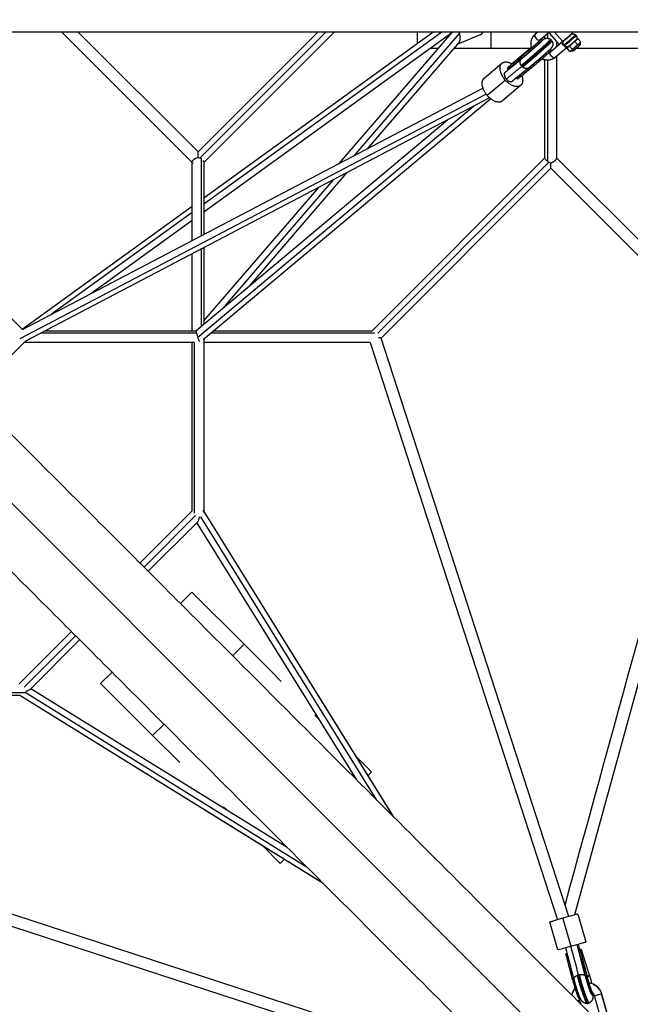
# Model space of a CAD drawing. Units: millimetres. Extents: x 758425 to 774716, y 5469 to 16319.
# Drawn here: x 767631 to 768577, y 8666 to 10189 of the extents above; entities that cross this region are included whole.
import ezdxf

# ---------------------------------------------------------------- set-up
doc = ezdxf.new("R2010")
doc.units = ezdxf.units.MM
doc.layers.add('DEFAULT', color=7, linetype='Continuous')
doc.layers.add('QITELE', color=7, linetype='Continuous')
doc.dimstyles.new('Qitele Minor', dxfattribs={"dimscale": 85, "dimtxt": 2.5, "dimasz": 2, "dimexe": 1.5, "dimexo": 0, "dimgap": 2, "dimtad": 1, "dimdec": 0, "dimrnd": 10, "dimzin": 1, "dimtxsty": 'Standard', "dimblk": 'OBLIQUE', "dimcen": 2, "dimdle": 1, "dimclrd": 256, "dimclre": 256, "dimclrt": 256, "dimadec": 0, "dimazin": 0, "dimtfac": 1, "dimtdec": 0, "dimtmove": 0, "dimatfit": 3, "dimldrblk": 'OBLIQUE', "dimfxl": 0, "dimlwd": 40, "dimlwe": 30, "dimarcsym": 0})

# ---------------------------------------------------------------- blocks, each defined once
blk = doc.blocks.new('_Oblique')
at = {"color": 0, "linetype": 'ByBlock', "lineweight": -2}
blk.add_line((-0.5, -0.5), (0.5, 0.5), dxfattribs=at)
blk = doc.blocks.new('*D14')
at = {"layer": 'Defpoints', "color": 0, "transparency": 16777216}
for p in [(769477.9, 14782), (764151.9, 10170), (769477.9, 10170)]:
    blk.add_point(p, dxfattribs=at)
at = {"layer": 'QITELE', "color": 0, "lineweight": 30, "transparency": 16777216}
for p, q in [((764151.9, 14357), (764151.9, 14909.5)), ((769477.9, 14357), (769477.9, 14909.5))]:
    blk.add_line(p, q, dxfattribs=at)
at = {"layer": 'QITELE', "lineweight": 40, "transparency": 16777216}
blk.add_line((763981.9, 14782), (769647.9, 14782), dxfattribs=at)
at = {"layer": 'QITELE', "lineweight": 40, "transparency": 16777216, "xscale": 340, "yscale": 340, "zscale": 340, "rotation": 180}
blk.add_blockref('_Oblique', (764151.9, 14782), dxfattribs=at)
at = {"layer": 'QITELE', "lineweight": 40, "transparency": 16777216, "xscale": 340, "yscale": 340, "zscale": 340}
blk.add_blockref('_Oblique', (769477.9, 14782), dxfattribs=at)
at = {"layer": 'QITELE', "transparency": 16777216, "insert": (766814.9, 15141), "char_height": 280.5, "attachment_point": 5}
blk.add_mtext('5330', dxfattribs=at)
blk = doc.blocks.new('NDPP-008')
at = {"color": 0}
for p, q in [((767898.5, 9968.2), (767696.6, 10170)), ((767722.1, 10170), (767907.5, 9984.6)), ((767907.5, 9984.6), (768092.9, 10170)), ((767910.5, 9974.9), (768105.6, 10170)), ((767916.5, 9968.2), (768118.3, 10170)), ((767916.5, 9913.7), (768271.1, 10170)), ((768301.8, 10170), (767916.5, 9891.5)), ((768285.2, 10170), (767916.5, 9903.6)), ((768126.2, 9966.7), (768300.5, 10169)), ((768149.1, 9978.7), (768312.1, 10168)), ((768246.8, 10170), (768246.8, 10152.4)), ((768345.2, 10166.2), (768308.7, 10150.9)), ((768360.7, 10170), (768360.7, 10145)), ((768433.6, 10170), (768429.6, 10166.7)), ((768451.5, 10170), (768437.1, 10157.9)), ((768444.7, 10160.1), (768444.7, 10164.4)), ((768448.5, 10167.5), (768448.5, 10160.6)), ((768466.6, 10151.3), (768451.5, 10168.6)), ((768472.1, 10155.6), (768459.5, 10170)), ((768483.8, 10165.8), (768484.1, 10165.5)), ((768491.9, 10165.7), (768492.8, 10164.6)), ((768312.1, 10155), (768169.5, 9989.3)), ((768438.8, 10159.3), (768440.6, 10157.9)), ((768453.2, 10139.5), (768472, 10155.3)), ((768462.7, 10155.7), (768462.7, 10147.5)), ((768474.8, 10148.8), (768473.8, 10149.9)), ((768475.1, 10157.6), (768474.8, 10157.9)), ((768477, 10159.2), (768476.7, 10159.5)), ((768478.8, 10145.3), (768482.2, 10148.5)), ((768482.5, 10148.2), (768478.8, 10145.3)), ((768491, 10155.6), (768482.5, 10148.2)), ((768487.1, 10142.9), (768482.5, 10148.2)), ((768482.8, 10148.7), (768482.6, 10148.9)), ((768484.8, 10150.3), (768484.6, 10150.5)), ((768495.6, 10150.3), (768487.1, 10142.9)), ((768495.8, 10160), (768491, 10155.6)), ((768491, 10155.6), (768495.6, 10150.3)), ((768491.7, 10156.8), (768491.8, 10156.6)), ((768492.3, 10157.4), (768495.8, 10160)), ((768495.6, 10150.3), (768500.4, 10154.8)), ((768500.4, 10154.8), (768495.8, 10160)), ((768498.1, 10149.4), (768498.2, 10149.3)), ((768267.2, 10145), (768279.8, 10145)), ((768303.5, 10145), (768360.7, 10145)), ((768360.7, 10145), (768421.5, 10145)), ((768453.1, 10143.5), (768454.2, 10141.6)), ((768479.3, 10146.4), (768460.7, 10130.8)), ((768462.7, 10132.5), (768462.7, 9974.9)), ((768479.3, 10146.4), (768477.7, 10145)), ((768477.7, 10145), (768479, 10145)), ((768483.4, 10140), (768478.8, 10145.3)), ((768483.4, 10140), (768487.1, 10142.9)), ((768489.1, 10141.4), (768489, 10141.5)), ((768491.1, 10143), (768491, 10143.2)), ((768493.5, 10145), (768640.2, 10145)), ((768350, 10098.4), (768378.1, 10121.9)), ((768407.9, 10132), (768409.1, 10130)), ((768444.7, 9974.9), (768444.7, 10126.8)), ((768448.5, 10126.5), (768448.5, 9970.2)), ((768388.1, 10112.9), (768386.8, 10114.8)), ((768421.6, 10115.7), (768423.4, 10114.3)), ((768355, 10072.2), (768383.2, 10095.8)), ((768407, 10087.4), (768378.9, 10063.9)), ((768402.3, 10097.1), (768400.6, 10098.6)), ((768353.6, 10074), (767631.4, 9695.6)), ((767636, 9709.8), (768348.4, 10083.1)), ((768359, 10068.3), (767641.2, 9692.2)), ((768360.9, 10066.8), (767915.3, 9693.6)), ((767907.1, 9697.7), (768333.9, 10055.2)), ((767904.2, 9707.7), (768293.9, 10034.2)), ((767636, 9709.8), (767370.2, 9975.6)), ((767898.5, 9847.3), (767898.5, 9968.9)), ((767912.7, 9854.8), (767912.7, 9973.6)), ((767916.5, 9968.9), (767916.5, 9856.7)), ((768176.9, 9707.8), (768444.7, 9975.6)), ((768462.7, 9975.6), (768726.1, 9712.3)), ((768137.6, 9952.3), (767986.3, 9776.5)), ((768190.9, 9696.3), (768453.7, 9959.2)), ((768716.8, 9696.1), (768453.7, 9959.2)), ((767946.2, 9742.9), (768117.3, 9941.6)), ((767916.5, 9723), (768094.4, 9929.6)), ((767635.3, 9710.5), (767898.5, 9900.7)), ((767898.5, 9890.6), (767680.8, 9733.3)), ((767898.5, 9878.5), (767741.4, 9765)), ((767912.7, 9714.8), (767912.7, 9834.4)), ((767916.5, 9836.4), (767916.5, 9718)), ((767898.5, 9707.8), (767898.5, 9827)), ((767257.8, 9802.1), (768697.9, 8362)), ((767670.9, 9707.8), (767904.2, 9707.8)), ((767932.2, 9707.8), (768176.9, 9707.8)), ((767905, 9704), (767663.6, 9704)), ((767916.5, 9694.6), (767916.5, 9426.3)), ((768180.6, 9704), (767927.7, 9704)), ((768481.6, 8801.3), (768190.9, 9696.3)), ((768735.1, 9694.6), (768490.2, 8803.8)), ((767557.2, 9608.9), (767638.6, 9690.3)), ((767902.3, 9689.8), (767638, 9689.8)), ((767898.5, 9429.3), (767898.5, 9689.8)), ((767902.3, 9425.6), (767902.3, 9689.8)), ((768174.1, 9689.8), (767916.5, 9689.8)), ((768174.1, 9689.8), (768464.3, 8796.3)), ((767898.5, 9429.3), (767817.6, 9348.4)), ((767903.6, 9421.8), (767823.9, 9342.1)), ((768184.5, 8981.6), (767912.1, 9420.1)), ((767915.2, 9430.3), (767916.2, 9428.5)), ((767916.5, 9428.2), (768209.3, 8956.7)), ((767916.5, 9428.2), (768209.6, 8956.4)), ((767907, 9412.4), (767830.3, 9335.7)), ((768153.4, 9012.7), (767905.8, 9411.2)), ((767898.1, 9303.3), (767880.4, 9285.6)), ((767978.7, 9222.7), (767898.1, 9303.3)), ((767711.5, 9242.4), (767630.6, 9161.5)), ((767717.9, 9236), (767638.3, 9156.4)), ((767724.2, 9229.7), (767647.4, 9152.8)), ((767978.7, 9222.7), (767961, 9205)), ((767978.7, 9222.7), (768020.5, 9180.9)), ((767774.4, 9179.5), (767756.7, 9161.8)), ((768036.1, 9165.3), (768020.5, 9180.9)), ((767756.7, 9161.8), (767837.2, 9081.3)), ((767631.8, 9143.5), (767365.5, 9143.5)), ((767639.5, 9147.3), (767368.4, 9147.3)), ((768100.9, 8852.9), (767631.8, 9143.5)), ((768101.3, 8852.6), (767631.8, 9143.5)), ((768076.4, 8877.5), (767639.8, 9147.9)), ((767648.7, 9154.2), (768045.3, 8908.5)), ((768088.6, 9112.8), (768095.4, 9106)), ((767854.9, 9099), (767837.2, 9081.3)), ((767837.2, 9081.3), (767879.1, 9039.5)), ((768151.6, 9049.8), (768176.3, 9025.1)), ((768176.3, 9025.1), (768170.5, 9019.3)), ((767947.1, 8971.4), (767952.5, 8966.1)), ((768008.4, 8910.2), (768034.9, 8883.7)), ((768263.4, 8595), (767370.2, 8885.9)), ((768041.1, 8889.9), (768034.9, 8883.7)), ((768258.4, 8577.7), (767363.7, 8869.1)), ((768464.8, 8749.7), (768452.4, 8792.9)), ((768472.1, 8798.6), (768484.5, 8755.3)), ((768495.7, 8805.3), (768508.1, 8762.1)), ((768497.2, 8749.8), (768499.4, 8750.3)), ((768498.8, 8750.2), (768500.9, 8750.8)), ((768476.9, 8743.9), (768479, 8744.5)), ((768479.1, 8744.5), (768479.4, 8744.6)), ((768489.4, 8704.5), (768487.4, 8703.7)), ((768509.9, 8710.1), (768507.7, 8709.7)), ((768499.6, 8674.5), (768497.7, 8674.4)), ((768497.9, 8671.7), (768499.4, 8666.6)), ((768498, 8671.7), (768499.5, 8666.6)), ((768520.2, 8680.8), (768518.3, 8679.8)), ((768529.6, 8649.8), (768521.4, 8678.5)), ((768532.4, 8681.7), (768540.7, 8652.9)), ((768540.7, 8652.8), (768532.4, 8681.7))]:
    blk.add_line(p, q, dxfattribs=at)
for centre, radius, start, end in [((768330.7, 10184.1), 43.9, 208.6749, 211.9165), ((768439.8, 10154.5), 15.9, 129.9702, 133.3428), ((768351.8, 10307.8), 194.4, 310.0168, 312.6356), ((768442.5, 10151.7), 8.27, 133.3899, 151.2473), ((768447.8, 10152.3), 9.16, 144.7492, 158.1783), ((768447.8, 10151.6), 9.02, 41.1214, 51.7138), ((768447.8, 10151.6), 9.02, 30.5264, 41.0898), ((768477.5, 10153.2), 5, 184.9996, 219.8445), ((768477.5, 10153.2), 4.98, 130.9802, 153.5947), ((765302.6, 13769.9), 4782, 310.2797, 310.7445), ((768447.9, 10146), 8.4, 290.3005, 309.862), ((768448.8, 10150.8), 8.4, 294.6375, 298.8996), ((769303.3, 9009.8), 1435.6, 128.5865, 129.6722), ((769301.8, 9011.2), 1431.4, 128.5865, 129.6722), ((768398.1, 10120.3), 4.16, 159.3658, 174.8242), ((768416.8, 10123.9), 10.5, 212.0239, 221.0917), ((768412.5, 10123.5), 7.39, 103.4215, 117.7157), ((768450.5, 10143.2), 16, 301.713, 309.0084), ((768390.2, 10108.2), 5.19, 98.539, 114.88), ((769314.4, 8996.8), 1431.4, 128.5865, 129.6722), ((769318.8, 8992.1), 1435.6, 128.5865, 129.6722), ((768416.7, 10123.8), 10.4, 221.0759, 230.1924), ((768415.3, 10119.9), 7.54, 326.2611, 335.5534), ((768395.9, 10101.2), 5.39, 330.2883, 341.5856), ((767904.4, 9967.1), 6.4, 137.4251, 151.3124), ((767918.3, 9972.4), 19.9, 193.7652, 198.3784), ((767908.9, 9963.2), 12.4, 122.6383, 129.2197), ((767900.5, 9955.1), 22.1, 63.2935, 71.7065), ((767902.1, 9957.8), 19.1, 56.1857, 63.8143), ((767907.1, 9965.3), 10, 52.122, 56.1357), ((768459.2, 9986.2), 19.3, 236.2242, 243.7758), ((768460.9, 9989.3), 22.8, 243.4161, 251.5842), ((768282.3, 9960.3), 171.4, 359.7307, 0.7877), ((767632.7, 9708.5), 18.4, 292.6745, 300.8433), ((768015.4, 9738), 115.5, 197.1376, 200.4336), ((777912.9, -24053), 34136.2, 106.0334, 106.06775), ((766945.3, 8324.5), 1590.5, 13.8605, 15.6336), ((767034.7, 8350.2), 1505.7, 13.8536, 15.6093), ((766945.8, 8324.6), 1608.1, 13.857, 15.6382), ((770145.6, 9246.6), 1720.3, 196.4789, 196.774), ((766972.8, 8331.5), 1580.8, 13.8437, 15.3445), ((766970.4, 8330.8), 1585.5, 13.8437, 15.3445), ((768495.9, 8757.1), 8.09, 296.586, 308.3123), ((770019.6, 9207.5), 1585.9, 196.7391, 198.2397), ((766948, 8324.3), 1585.5, 13.8437, 15.3445), ((768479.5, 8748.2), 3.68, 262.0453, 268.1913), ((766954.5, 8326.2), 1580.8, 13.8437, 15.3445), ((768491.4, 8707.1), 3.32, 233.2487, 242.1651), ((768502.6, 8689.9), 21.7, 106.0141, 110.3434), ((768502.9, 8688.9), 22.7, 101.8402, 106.0378), ((768505.4, 8709.9), 2.31, 327.2565, 355.8461), ((768287.9, 8637.1), 237.4, 14.746, 18.1764), ((768509.7, 8675.2), 23.7, 146.6665, 169.3015), ((768509.6, 8675.1), 23.8, 15.987, 81.6199), ((768509.8, 8675.1), 12.3, 183.1512, 196.042), ((768511.2, 8677.4), 6.93, 34.7746, 51.5415), ((768509.6, 8675.1), 12.3, 28.732, 45.1034), ((774535, -12214.7), 21741.4, 106.02708, 106.05733), ((768509.4, 8676.1), 9.2, 275.3777, 286.0392), ((768509.4, 8676.1), 9.2, 286.0432, 296.3915)]:
    blk.add_arc(centre, radius, start, end, dxfattribs=at)
for points, weights, degree, knots in [([(769477.9, 10170), (769479.2, 10170), (769323, 10170), (768838.6, 10170), (767441.3, 10170)], [0.926843871619, 0.948265279377, 1, 0.855252538143, 0.947801449077], 2, [-9593.936351, -9593.936351, -9593.936351, -8765.803624, -8765.803624, -6448.788883, -6448.788883, -6448.788883]), ([(768424, 10145.6), (768423.7, 10146.8), (768423.5, 10148.1), (768423.2, 10149.8), (768423.1, 10151.5), (768423.1, 10153.3), (768423.3, 10155), (768423.5, 10156.7), (768424.1, 10158.3), (768424.6, 10160), (768425.4, 10161.5), (768426.2, 10163), (768427.3, 10164.3), (768428, 10165.2), (768428.9, 10166)], [1, 0.998615392593, 1, 0.997112913021, 1, 0.996722564371, 1, 0.99628841975, 1, 0.995868023144, 1, 0.995536178619, 1, 0.997785874968, 1], 2, [0, 0, 0, 2.545744, 2.545744, 6.016069, 6.016069, 9.464948, 9.464948, 12.899002, 12.899002, 16.323093, 16.323093, 19.738278, 19.738278, 22.100022, 22.100022, 22.100022]), ([(768491.9, 10165.7), (768491.9, 10165.6), (768490.3, 10164.1), (768486.5, 10160.5), (768480, 10154.9), (768474, 10149.8), (768473.8, 10149.9)], [0.898704994532, 0.90428377707, 1, 0.796719425531, 1, 0.808687160385, 0.977473682916], 2, [16.536382, 16.536382, 16.536382, 20.814259, 20.814259, 29.899544, 29.899544, 38.449952, 38.449952, 38.449952]), ([(768484, 10165.6), (768485.8, 10167.1), (768483.9, 10165.3), (768481, 10162.5), (768477.9, 10159.9), (768474.1, 10156.6), (768474.3, 10157)], [0.958152235703, 0.82040249377, 1, 0.999782584642, 1, 0.796719433172, 1], 2, [10.14376, 10.14376, 10.14376, 18.170571, 18.170571, 26.231552, 26.231552, 35.316838, 35.316838, 35.316838]), ([(768492.8, 10164.6), (768493.3, 10164.1), (768493.6, 10163.5), (768493.8, 10162.9), (768494, 10162.3), (768494.1, 10161.6), (768494.1, 10160.9), (768494.1, 10160.8), (768494, 10160.4), (768493.9, 10159.7), (768493.5, 10158.9), (768493.1, 10158.2), (768492.6, 10157.7), (768492.3, 10157.4), (768492.2, 10157.2), (768491.1, 10156.3), (768490.1, 10155.3), (768489.1, 10154.4), (768487.7, 10153.2), (768486.3, 10152), (768484.9, 10150.8), (768484.1, 10150.1), (768483.3, 10149.4), (768482.5, 10148.8), (768482.3, 10148.6), (768481.9, 10148.3), (768481.2, 10147.8), (768480, 10147.2), (768478.9, 10147), (768478.2, 10147.1), (768477.5, 10147.1), (768476.8, 10147.3), (768476.2, 10147.6), (768475.7, 10147.9), (768475.2, 10148.3), (768474.8, 10148.8)], [1, 0.988208462448, 0.988208462448, 1, 0.986137399864, 0.986137399864, 1, 1, 1, 1, 1, 1, 1, 1, 1, 0.999820923865, 0.999820923865, 1, 0.999958763506, 0.999958763506, 1, 0.999921473851, 0.999921473851, 1, 1, 1, 1, 1, 1, 1, 0.986137399864, 0.986137399864, 1, 0.988223176185, 0.988223176185, 1], 3, [0, 0, 0, 0, 1.885785, 1.885785, 1.885785, 3.93316, 3.93316, 3.93316, 4.417709, 4.970207, 6.015628, 7.039573, 7.568488, 8.206996, 8.206996, 8.206996, 12.39521, 12.39521, 12.39521, 17.863992, 17.863992, 17.863992, 21.045971, 21.045971, 21.045971, 21.956396, 22.512253, 23.598745, 25.794644, 25.794644, 25.794644, 27.842019, 27.842019, 27.842019, 29.726624, 29.726624, 29.726624, 29.726624]), ([(768474.8, 10148.8), (768474.9, 10148.6), (768481, 10153.8), (768487.5, 10159.4), (768491.3, 10163), (768492.9, 10164.5), (768492.8, 10164.6)], [0.977426322985, 0.808713923817, 1, 0.79671934496, 1, 0.904275896979, 0.898704040834], 2, [-40.885936, -40.885936, -40.885936, -32.336726, -32.336726, -23.251438, -23.251438, -18.97321, -18.97321, -18.97321]), ([(768484.3, 10165.9), (768484.5, 10166), (768484.8, 10166.3), (768485.5, 10166.7), (768486.6, 10167.3), (768487.7, 10167.4), (768488.4, 10167.4), (768489.1, 10167.3), (768489.8, 10167.2), (768490.4, 10166.8), (768490.7, 10166.7), (768491, 10166.5), (768491.3, 10166.2), (768491.5, 10166.1), (768491.7, 10165.9), (768491.9, 10165.7)], [1, 1, 1, 1, 1, 1, 1, 0.986137399873, 0.986137399873, 1, 0.99603773795, 0.99603773795, 1, 0.997895651137, 0.997895651137, 1], 3, [0, 0, 0, 0, 0.689726, 1.317742, 2.33665, 4.507978, 4.507978, 4.507978, 6.555352, 6.555352, 6.555352, 7.647486, 7.647486, 7.647486, 8.443112, 8.443112, 8.443112, 8.443112]), ([(768453.4, 10158.7), (768453.6, 10158.5), (768449.2, 10154.3), (768441.8, 10147.3), (768428.4, 10135.7), (768415.1, 10124), (768407.8, 10118.3)], [0.943818671492, 0.925091561989, 1, 0.880146499182, 1, 0.880146499182, 1], 2, [70.344402, 70.344402, 70.344402, 85.18317, 85.18317, 108.925198, 108.925198, 132.667227, 132.667227, 132.667227]), ([(768438.6, 10159.2), (768439.5, 10159.7), (768435.9, 10156.3), (768430.9, 10151.6), (768421.9, 10143.7), (768412.8, 10135.8), (768407.9, 10132)], [0.953466344709, 0.911742971295, 1, 0.880146499182, 1, 0.880146499182, 1], 2, [27.764353, 27.764353, 27.764353, 43.943949, 43.943949, 65.915923, 65.915923, 87.887898, 87.887898, 87.887898]), ([(768408.8, 10117), (768416.1, 10122.7), (768429.5, 10134.4), (768442.9, 10146.1), (768450.4, 10153.1), (768454.8, 10157.3), (768454.6, 10157.5)], [1, 0.880146499182, 1, 0.880146499182, 1, 0.925091561989, 0.943818671492], 2, [-130.581159, -130.581159, -130.581159, -97.935869, -97.935869, -65.290579, -65.290579, -44.887273, -44.887273, -44.887273]), ([(768408.9, 10129.1), (768411.4, 10131.1), (768415.8, 10134.8), (768420.6, 10138.9), (768425.1, 10142.8), (768429.5, 10146.7), (768433.9, 10150.7), (768435.9, 10152.5), (768437.6, 10154.1), (768439.8, 10156.1), (768440.7, 10157.1), (768440.8, 10157.1)], [1, 1, 1, 1, 0.999956405774, 0.999956405774, 1, 1, 1, 1, 1, 1], 3, [0, 0, 0, 0, 19.888121, 19.888121, 19.888121, 37.727903, 37.727903, 37.727903, 47.948694, 47.948694, 55.899524, 55.899524, 55.899524, 55.899524]), ([(768409.1, 10130), (768414.1, 10134), (768423.3, 10142), (768432.5, 10150.1), (768437.7, 10154.9), (768440.7, 10157.8), (768440.6, 10157.9)], [1, 0.880146499182, 1, 0.880146499182, 1, 0.925091561989, 0.943818671492], 2, [-89.771893, -89.771893, -89.771893, -67.328919, -67.328919, -44.885946, -44.885946, -30.859088, -30.859088, -30.859088]), ([(768455.6, 10156.2), (768455.8, 10155.9), (768451.4, 10151.8), (768443.9, 10144.8), (768430.6, 10133.2), (768417.2, 10121.5), (768410, 10115.8)], [0.943485258822, 0.925773927035, 1, 0.880146499182, 1, 0.880146499182, 1], 2, [70.479573, 70.479573, 70.479573, 85.18317, 85.18317, 108.925198, 108.925198, 132.667227, 132.667227, 132.667227]), ([(768455.6, 10156.1), (768456.8, 10154.1), (768457.1, 10151.7), (768456.5, 10149.3), (768456.3, 10148.4), (768455.9, 10147.5), (768455.2, 10146.4), (768455, 10146.1), (768454.6, 10145.6), (768454.4, 10145.4), (768454.3, 10145.2), (768454.1, 10145), (768453.8, 10144.7), (768452.9, 10143.7), (768450.3, 10141.2), (768447.8, 10139), (768446, 10137.3), (768441.5, 10133.3), (768436.9, 10129.2), (768432.3, 10125.3), (768427.3, 10121), (768423, 10117.4), (768420.1, 10115.1)], [1, 0.949437582259, 0.949437582259, 1, 1, 1, 1, 1, 1, 1, 1, 1, 1, 1, 1, 1, 1, 0.999955953178, 0.999955953178, 1, 1, 1, 1], 3, [0, 0, 0, 0, 7.083756, 7.083756, 7.083756, 10.051894, 10.051894, 11.933709, 11.933709, 13.612889, 13.612889, 13.612889, 14.308732, 14.985582, 17.657309, 25.018929, 25.018929, 25.018929, 43.290504, 43.290504, 43.290504, 63.643491, 63.643491, 63.643491, 63.643491]), ([(768436.5, 10157.4), (768436.4, 10157.3), (768436.3, 10157.2), (768436.2, 10157.1), (768436, 10156.7), (768435.7, 10156.4), (768435.5, 10156), (768435.5, 10156), (768435.5, 10155.9), (768435.4, 10155.9)], [1, 1, 1, 1, 0.99701870816, 0.99701870816, 1, 1, 1, 1], 3, [0.701574, 0.701574, 0.701574, 0.701574, 1.40316, 1.40316, 1.40316, 2.646048, 2.646048, 2.646048, 2.95662, 2.95662, 2.95662, 2.95662]), ([(768440.1, 10157.2), (768440.5, 10157.5), (768441.2, 10158), (768442.3, 10158.8), (768444, 10159.9), (768445.6, 10160.4), (768446.7, 10160.5), (768449.1, 10160.8), (768451.5, 10160.2), (768453.4, 10158.7)], [1, 1, 1, 1, 1, 1, 1, 0.949146315905, 0.949146315905, 1], 3, [0, 0, 0, 0, 1.38916, 2.546497, 4.225612, 7.49693, 7.49693, 7.49693, 14.60124, 14.60124, 14.60124, 14.60124]), ([(768473.8, 10149.9), (768473.1, 10150.6), (768472.8, 10151.5), (768472.5, 10152.5), (768472.6, 10153.6), (768472.6, 10154.6), (768473.1, 10155.4)], [1, 0.982275746445, 1, 0.979206099809, 1, 0.981472172998, 1], 2, [0, 0, 0, 1.887759, 1.887759, 3.935134, 3.935134, 5.91083, 5.91083, 5.91083]), ([(768491.8, 10156.7), (768492.5, 10157.2), (768491.2, 10156), (768488.6, 10153.5), (768484.7, 10150.2)], [0.856318190285, 0.833431374278, 1, 0.707106781187, 1], 2, [-15.400685, -15.400685, -15.400685, -9.817477, -9.817477, 0, 0, 0]), ([(768497.7, 10149.1), (768496.6, 10148.1), (768495.6, 10147.1), (768494.5, 10146.2), (768493.2, 10145.1), (768492, 10144), (768490.7, 10142.9), (768490.4, 10142.7), (768489.9, 10142.2), (768489.2, 10141.7), (768488.7, 10141.3), (768488.4, 10141.1), (768488.3, 10141), (768487.9, 10140.7), (768487.3, 10140.6), (768486.8, 10140.6), (768486.1, 10140.6), (768485.5, 10140.9), (768485.1, 10141.4)], [1, 0.999915250807, 0.999915250807, 1, 0.999954459564, 0.999954459564, 1, 1, 1, 1, 1, 1, 1, 0.965087856691, 0.965087856691, 1, 0.955553779601, 0.955553779601, 1], 3, [0, 0, 0, 0, 4.343698, 4.343698, 4.343698, 9.313048, 9.313048, 9.313048, 10.450335, 11.328083, 11.939516, 12.357346, 12.357346, 12.357346, 13.997433, 13.997433, 13.997433, 15.862316, 15.862316, 15.862316, 15.862316]), ([(768491.1, 10143), (768494.3, 10145.7), (768497.4, 10148.5), (768498.2, 10149.2), (768498.2, 10149.3)], [1, 0.999715917899, 1, 0.889570511914, 0.86241145179], 2, [0, 0, 0, 8.363723, 8.363723, 11.917146, 11.917146, 11.917146]), ([(768497.6, 10152.2), (768498.4, 10151.2), (768498.2, 10150.2), (768498.2, 10149.5), (768497.7, 10149.1)], [0.997140939296, 0.904653631307, 1, 0.937195486844, 1], 2, [0.033635, 0.033635, 0.033635, 2.243404, 2.243404, 3.537197, 3.537197, 3.537197]), ([(768498.8, 10153.3), (768499.2, 10152.8), (768499.4, 10152.2), (768499.3, 10151.6), (768499.3, 10151.5), (768499.3, 10151.3), (768499.2, 10150.8), (768498.9, 10150.4), (768498.4, 10149.8), (768498, 10149.4), (768497.8, 10149.1)], [1, 0.956140493944, 0.956140493944, 1, 1, 1, 1, 1, 1, 1, 1], 3, [0, 0, 0, 0, 1.852436, 1.852436, 1.852436, 2.165111, 2.478326, 3.122859, 3.750998, 4.798988, 4.798988, 4.798988, 4.798988]), ([(768453.1, 10143.6), (768453.2, 10143.4), (768450.2, 10140.5), (768445.1, 10135.7), (768435.8, 10127.7), (768426.6, 10119.6), (768421.6, 10115.7)], [0.943481417085, 0.925781979433, 1, 0.880146499182, 1, 0.880146499182, 1], 2, [30.988371, 30.988371, 30.988371, 44.885946, 44.885946, 67.328919, 67.328919, 89.771893, 89.771893, 89.771893]), ([(768423.4, 10114.3), (768428.2, 10118.2), (768437.3, 10126), (768446.3, 10133.9), (768451.3, 10138.6), (768454.3, 10141.5), (768454.2, 10141.6)], [1, 0.880146499182, 1, 0.880146499182, 1, 0.925091561989, 0.943818671492], 2, [-87.887898, -87.887898, -87.887898, -65.915923, -65.915923, -43.943949, -43.943949, -30.211465, -30.211465, -30.211465]), ([(768451.1, 10138.4), (768451.1, 10138.4), (768451.1, 10138.4), (768451.1, 10138.4), (768451.5, 10138.5), (768451.9, 10138.7), (768452.3, 10138.9), (768452.6, 10139.1), (768452.8, 10139.2), (768453.1, 10139.4)], [1, 1, 1, 1, 0.997141825375, 0.997141825375, 1, 0.998304126986, 0.998304126986, 1], 3, [36.357952, 36.357952, 36.357952, 36.357952, 36.480471, 36.480471, 36.480471, 37.76717, 37.76717, 37.76717, 38.689197, 38.689197, 38.689197, 38.689197]), ([(768383.2, 10095.8), (768368.4, 10112.8), (768377.9, 10121.7), (768383.5, 10127), (768394, 10120.7)], [1, 0.707106781187, 1, 0.801895236751, 0.871775491257], 2, [0, 0, 0, 35.342917, 35.342917, 59.247876, 59.247876, 59.247876]), ([(768460.6, 10130.7), (768459.3, 10129.7), (768457.9, 10128.9), (768456.4, 10128), (768454.8, 10127.5), (768453.1, 10127), (768451.4, 10126.7), (768449.7, 10126.5), (768448, 10126.5), (768446.3, 10126.5), (768444.6, 10126.8), (768442.9, 10127.2), (768441.2, 10127.7), (768440.5, 10127.9), (768439.8, 10128.2)], [1, 0.995859041936, 1, 0.995721190864, 1, 0.996120843382, 1, 0.996557281312, 1, 0.996969437352, 1, 0.997317864399, 1, 0.99954264553, 1], 2, [0, 0, 0, 3.260286, 3.260286, 6.681159, 6.681159, 10.110956, 10.110956, 13.553334, 13.553334, 17.014626, 17.014626, 20.5007, 20.5007, 22.00533, 22.00533, 22.00533]), ([(768408.8, 10102.5), (768412.4, 10092.5), (768407.4, 10087.8), (768398, 10078.9), (768383.2, 10095.8)], [0.860816575905, 0.820939453965, 1, 0.707106781187, 1], 2, [13.735991, 13.735991, 13.735991, 35.342917, 35.342917, 70.685835, 70.685835, 70.685835]), ([(768350, 10098.4), (768349.9, 10098.3), (768349.7, 10098.1), (768340.3, 10089.2), (768355, 10072.2)], [1, 0.999565107114, 1, 0.707106781187, 1], 2, [0, 0, 0, 0.442292, 0.442292, 35.785209, 35.785209, 35.785209]), ([(768751, 8415), (768751.9, 8414.1), (768641.5, 8524.6), (768298.9, 8867.1), (767310.9, 9855.1)], [0.926843871619, 0.948265279377, 1, 0.855252538143, 0.947801449077], 2, [-9593.936351, -9593.936351, -9593.936351, -8765.803624, -8765.803624, -6448.788883, -6448.788883, -6448.788883]), ([(768644.9, 8309), (768645.8, 8308.1), (768535.4, 8418.5), (768192.8, 8761.1), (767204.8, 9749.1)], [0.926843871619, 0.948265279377, 1, 0.855252538143, 0.947801449077], 2, [-9593.936351, -9593.936351, -9593.936351, -8765.803624, -8765.803624, -6448.788883, -6448.788883, -6448.788883]), ([(768495.7, 8805.3), (768495.7, 8805.3), (768495.6, 8805.3), (768493.6, 8804.8), (768472.1, 8798.6)], [0.957810791235, 0.97711771728, 1, 0.707106781187, 1], 2, [-38.104083, -38.104083, -38.104083, -35.342917, -35.342917, 0, 0, 0]), ([(768484.5, 8755.3), (768506.1, 8761.5), (768508, 8762.1), (768508.1, 8762.1), (768508.1, 8762.1)], [1, 0.707106781187, 1, 0.986270630368, 0.973828389139], 2, [0, 0, 0, 35.342917, 35.342917, 36.999617, 36.999617, 36.999617]), ([(768487.4, 8703.7), (768490, 8693), (768493.4, 8683.5), (768496.6, 8674.3), (768497.7, 8674.4)], [1, 0.880146499182, 1, 0.882601638916, 0.995190305181], 2, [-87.887898, -87.887898, -87.887898, -65.915923, -65.915923, -44.394034, -44.394034, -44.394034]), ([(768499.3, 8675.1), (768497.9, 8677), (768495.5, 8683.9), (768492.1, 8693.6), (768489.4, 8704.5)], [0.95346302732, 0.911746480131, 1, 0.880146499182, 1], 2, [50.803149, 50.803149, 50.803149, 67.328919, 67.328919, 89.771893, 89.771893, 89.771893]), ([(768510.2, 8666.9), (768507.7, 8666.7), (768505.3, 8667.5), (768503.4, 8669.1), (768502.5, 8669.8), (768502, 8670.5), (768501.1, 8671.7), (768500.7, 8672.4), (768500.4, 8673), (768499.9, 8673.8), (768499.5, 8674.7), (768498.6, 8676.7), (768498.1, 8677.8), (768496.8, 8681.2), (768495.9, 8683.7), (768495, 8686.4), (768493, 8692.7), (768491.1, 8699), (768489.6, 8705.4)], [1, 0.948699794615, 0.948699794615, 1, 1, 1, 1, 1, 1, 1, 1, 1, 1, 1, 1, 1, 0.99953071656, 0.99953071656, 1], 3, [0, 0, 0, 0, 7.40927, 7.40927, 7.40927, 11.23079, 11.23079, 14.978358, 14.978358, 14.978358, 20.447277, 20.447277, 25.556363, 25.556363, 34.941617, 34.941617, 34.941617, 54.679004, 54.679004, 54.679004, 54.679004]), ([(768510.3, 8666.9), (768508.7, 8666.8), (768503.9, 8680.5), (768498.9, 8694.5), (768495, 8710.3)], [0.995828837839, 0.882269692427, 1, 0.880146499182, 1], 2, [85.603757, 85.603757, 85.603757, 108.925198, 108.925198, 132.667227, 132.667227, 132.667227]), ([(768496.6, 8710.8), (768500.5, 8694.9), (768505.5, 8680.9), (768510.4, 8666.8), (768512, 8667.2)], [1, 0.880146499182, 1, 0.880146499182, 1], 2, [-130.581159, -130.581159, -130.581159, -97.935869, -97.935869, -65.290579, -65.290579, -65.290579]), ([(768498.2, 8711.2), (768506.1, 8712.8), (768507, 8709.8), (768507, 8709.7), (768507, 8709.7)], [1, 0.743847466261, 1, 0.996221071572, 0.992553641554], 2, [1.668132, 1.668132, 1.668132, 14.843908, 14.843908, 15.038286, 15.038286, 15.038286]), ([(768513.5, 8667.9), (768513.5, 8667.9), (768513.5, 8667.9), (768512, 8667.4), (768507, 8681.4), (768502.1, 8695.4), (768498.2, 8711.2)], [0.995761922718, 0.997842109845, 1, 0.880146499182, 1, 0.880146499182, 1], 2, [84.755709, 84.755709, 84.755709, 85.18317, 85.18317, 108.925198, 108.925198, 132.667227, 132.667227, 132.667227]), ([(768507, 8709.7), (768508.5, 8703.8), (768510.2, 8697.9), (768512.1, 8692.1), (768512.8, 8690), (768513.5, 8688.1), (768514.7, 8684.7), (768515.4, 8683.2), (768515.8, 8682.3), (768515.9, 8682.1), (768516, 8681.9), (768516.1, 8681.6), (768516.1, 8681.6), (768516.2, 8681.6), (768516.2, 8681.6)], [1, 0.999543247688, 0.999543247688, 1, 1, 1, 1, 1, 1, 0.999711365412, 0.999711365412, 1, 1, 1, 1], 3, [0, 0, 0, 0, 18.335844, 18.335844, 18.335844, 25.602821, 25.602821, 33.525225, 33.525225, 33.525225, 34.288161, 34.288161, 34.288161, 35.441916, 35.441916, 35.441916, 35.441916]), ([(768507.7, 8709.7), (768510.3, 8698.8), (768513.8, 8689.1), (768517.2, 8679.5), (768518.2, 8679.8), (768518.2, 8679.8), (768518.3, 8679.8)], [1, 0.880146499182, 1, 0.880146499182, 1, 0.997498678856, 0.995101761962], 2, [-89.771893, -89.771893, -89.771893, -67.328919, -67.328919, -44.885946, -44.885946, -44.417565, -44.417565, -44.417565]), ([(768520.4, 8681), (768520.3, 8680.9), (768520.2, 8680.8), (768519.2, 8680.5), (768515.8, 8690), (768512.5, 8699.5), (768509.9, 8710.1)], [1, 0.912432663192, 1, 0.880146499182, 1, 0.880146499182, 1], 2, [0, 0, 0, 0.231108, 0.231108, 22.203083, 22.203083, 44.175057, 44.175057, 44.175057]), ([(768486.4, 8679.6), (768486.4, 8679.6), (768486.4, 8679.6), (768486.4, 8679.6), (768486.6, 8680.9), (768487, 8682.1), (768487.4, 8683.2), (768487.8, 8684.4), (768488.3, 8685.5), (768488.9, 8686.6), (768489.5, 8687.7), (768490.2, 8688.7), (768491, 8689.7), (768491.1, 8689.8), (768491.1, 8689.9), (768491.2, 8690)], [1, 1, 1, 1, 0.997954558338, 0.997954558338, 1, 0.997949728997, 0.997949728997, 1, 0.997944467196, 0.997944467196, 1, 1, 1, 1], 3, [11.159033, 11.159033, 11.159033, 11.159033, 11.193459, 11.193459, 11.193459, 14.919306, 14.919306, 14.919306, 18.644509, 18.644509, 18.644509, 22.369027, 22.369027, 22.369027, 22.767959, 22.767959, 22.767959, 22.767959]), ([(768519.4, 8696.7), (768520.3, 8696.3), (768521.1, 8695.9), (768522.8, 8695), (768524.2, 8693.8), (768525.7, 8692.7), (768527, 8691.3), (768528.2, 8689.9), (768529.3, 8688.4), (768530.3, 8686.8), (768531.1, 8685.1), (768531.9, 8683.5), (768532.4, 8681.7)], [1, 0.999209985327, 1, 0.996924443648, 1, 0.996931702808, 1, 0.996938773617, 1, 0.996940400463, 1, 0.996950711723, 1], 2, [0, 0, 0, 1.884857, 1.884857, 5.610046, 5.610046, 9.335882, 9.335882, 13.062262, 13.062262, 16.789043, 16.789043, 20.516006, 20.516006, 20.516006]), ([(768497.5, 8674.5), (768497.5, 8674), (768497.6, 8673.6), (768497.7, 8672.7), (768498, 8671.7)], [1, 0.999448160733, 1, 0.996950843457, 1], 2, [0, 0, 0, 0.817601, 0.817601, 2.745275, 2.745275, 2.745275]), ([(768518.6, 8680), (768518.7, 8679.5), (768518.7, 8679.1), (768518.7, 8678.7), (768518.7, 8678.4), (768518.8, 8678.1), (768518.8, 8677.4), (768518.8, 8677), (768518.7, 8675.7), (768518.7, 8674.7), (768518.2, 8673.4), (768517.6, 8671.4), (768516.4, 8669.7), (768514.7, 8668.5), (768514.3, 8668.3), (768513.9, 8668.1), (768513.5, 8667.9)], [1, 0.999887164626, 0.999887164626, 1, 1, 1, 1, 1, 1, 1, 1, 0.96490790812, 0.96490790812, 1, 0.998339201731, 0.998339201731, 1], 3, [0, 0, 0, 0, 1.29692, 1.29692, 1.29692, 2.88711, 2.88711, 4.964526, 4.964526, 9.666764, 9.666764, 9.666764, 15.814042, 15.814042, 15.814042, 17.115397, 17.115397, 17.115397, 17.115397]), ([(768521.4, 8678.5), (768521.2, 8679.1), (768521, 8679.7), (768520.7, 8680.3), (768520.4, 8680.9), (768520.1, 8681.4), (768519.8, 8682), (768519.4, 8682.5), (768519, 8683), (768518.6, 8683.5), (768518.5, 8683.6), (768518.4, 8683.7), (768518.3, 8683.8)], [1, 0.997967197045, 0.997967197045, 1, 0.997960327431, 0.997960327431, 1, 0.997959234195, 0.997959234195, 1, 1, 1, 1], 3, [0, 0, 0, 0, 1.927673, 1.927673, 1.927673, 3.854446, 3.854446, 3.854446, 5.779499, 5.779499, 5.779499, 6.202058, 6.202058, 6.202058, 6.202058])]:
    blk.add_rational_spline(points, weights, degree=degree, knots=knots, dxfattribs=at)
for points, weights, degree in [([(768311.6, 10170), (768316.1, 10153.7), (768308.5, 10150.8)], [0.972224806132, 0.754511160677, 0.936213256596], 2), ([(768345.2, 10166.2), (768347.5, 10167.1), (768348.6, 10170)], [0.932286194021, 0.871935349843, 0.85784507603], 2), ([(768451.5, 10168.6), (768451.5, 10168.7), (768452.8, 10170)], [0.860561089676, 0.879799612994, 0.951854442362], 2), ([(768453.5, 10170), (768451.6, 10168.5), (768451.5, 10168.6)], [0.884769668805, 0.839168824101, 0.860181847444], 2), ([(768472.1, 10155.6), (768481.4, 10163.4), (768488.6, 10170)], [1, 0.729248834773, 0.959063669461], 2), ([(768484, 10165.6), (768485.1, 10166.4), (768483.6, 10165)], [0.864418865536, 0.813663392286, 1], 2), ([(768466.6, 10151.3), (768466.7, 10151.1), (768472.1, 10155.6)], [0.860561089676, 0.821518194786, 1], 2), ([(768472.6, 10152.6), (768472.6, 10152.5), (768472.6, 10152.4), (768472.6, 10152.3)], [1.01007455887, 1.0117546853, 1.01364495677, 1.01574537329], 3), ([(768473.8, 10149.9), (768473.8, 10149.9), (768473.8, 10150)], [0.987691996468, 0.993647482048, 1], 2), ([(768476.8, 10159), (768473.5, 10156.3), (768475, 10157.7)], [1, 0.750952812815, 0.925435413694], 2), ([(768474.8, 10148.8), (768474.8, 10148.8), (768474.8, 10148.8)], [1, 0.99364747953, 0.987691991589], 2), ([(768484.7, 10150.2), (768481.9, 10147.9), (768482.7, 10148.8)], [1, 0.771910918029, 0.899068226023], 2), ([(768492, 10157.1), (768492, 10157.1), (768492, 10157.1)], [0.946400610284, 0.941542855231, 0.937176301784], 2), ([(768452.9, 10143.5), (768453.1, 10143.6), (768453.1, 10143.6)], [0.955054937193, 0.947564093392, 0.943818671492], 2), ([(768489.1, 10141.4), (768489.1, 10141.3), (768491.1, 10143)], [0.862706303681, 0.816941738242, 1], 2), ([(768407.8, 10118.3), (768403.7, 10125), (768408.9, 10129.1)], [1, 0.748645753875, 0.990583189255], 2), ([(768384.9, 10097.4), (768399, 10109.1), (768408.8, 10117)], [1, 0.987337150505, 1], 2), ([(768420.1, 10115.1), (768415.4, 10111.3), (768410, 10115.8)], [0.955384641014, 0.768534364667, 1], 2), ([(768355, 10072.2), (768369.3, 10055.9), (768378.9, 10063.9)], [1, 0.714111260197, 0.98632606323], 2), ([(768472.1, 8798.6), (768452.9, 8793), (768452.4, 8792.9)], [1, 0.729989063906, 0.957810791235], 2), ([(768496.7, 8749.3), (768497.1, 8749.6), (768497.2, 8749.8)], [0.930490334441, 0.956842624375, 1], 2), ([(768498.8, 8750.2), (768498.8, 8750.2), (768498.7, 8750.2)], [1, 0.994165860007, 0.988638823234], 2), ([(768489.6, 8705.4), (768488.9, 8708), (768495, 8710.3)], [0.942709739954, 0.776708148794, 1], 2), ([(768510.4, 8707.8), (768512.8, 8709.5), (768513.4, 8711.2)], [0.8915252598, 0.905334184678, 1], 2)]:
    blk.add_rational_spline(points, weights, degree=degree, dxfattribs=at)
for points, knots in [([(768429.6, 10166.7), (768429.1, 10166.2), (768428.6, 10164.6), (768429.7, 10161.4), (768432.2, 10158.6), (768435.1, 10157.2), (768436.6, 10157.5), (768437.1, 10157.9)], [0, 0, 0, 0, 0.2, 0.4, 0.6, 0.8, 0.9894664, 0.9894664, 0.9894664, 0.9894664]), ([(768472, 10155.3), (768471.9, 10155.2), (768471.8, 10155), (768471.5, 10154.7), (768471.3, 10154.2), (768471.2, 10153.6), (768471.4, 10152.6), (768472, 10151.7), (768472.8, 10150.8), (768473.3, 10150.3), (768473.6, 10150.1)], [0, 0, 0, 0, 0.365519, 0.668715, 1.290263, 1.921818, 2.544313, 4.178585, 5.201604, 6.175491, 6.175491, 6.175491, 6.175491]), ([(768478.7, 10146.1), (768478.4, 10145.9), (768477.5, 10145.9), (768476.3, 10146.5), (768475.3, 10147.5), (768474.2, 10148.7), (768473.1, 10150), (768472, 10151.3), (768471.3, 10152.6), (768471.1, 10153.7), (768471.3, 10154.4), (768471.5, 10154.6)], [0, 0, 0, 0, 1.119724, 2.406379, 4.074763, 5.433998, 7.283586, 9.175926, 10.476108, 11.507565, 12.508937, 12.508937, 12.508937, 12.508937]), ([(768474.3, 10157), (768474.3, 10157), (768474.3, 10157), (768474.2, 10157), (768474.2, 10157), (768474, 10156.8), (768473.3, 10156.3), (768472.6, 10155.8), (768472.1, 10155.3), (768472, 10155.3)], [0, 0, 0, 0, 0.018546, 0.035891, 0.11293, 0.24988, 0.725393, 2.593294, 2.859236, 2.859236, 2.859236, 2.859236]), ([(768474.9, 10148.6), (768475.1, 10148.3), (768475.4, 10147.8), (768476.1, 10147), (768477, 10146.2), (768478.3, 10145.8), (768479, 10146.2), (768479.3, 10146.4)], [0, 0, 0, 0, 0.918547, 1.876849, 3.364425, 4.469926, 5.647272, 5.647272, 5.647272, 5.647272]), ([(768480.8, 10147.6), (768480.8, 10147.6), (768480.8, 10147.6), (768480.8, 10147.6), (768480.7, 10147.5), (768480.7, 10147.5), (768480.7, 10147.5), (768480.6, 10147.4), (768480.6, 10147.4), (768480.5, 10147.4), (768480.5, 10147.3), (768480.5, 10147.3), (768480.4, 10147.3), (768480.4, 10147.3), (768480.4, 10147.2), (768480.3, 10147.2), (768480.3, 10147.2), (768480.3, 10147.2), (768480.2, 10147.1), (768480.2, 10147.1), (768480.2, 10147.1), (768480.1, 10147.1), (768480.1, 10147), (768480.1, 10147), (768480.1, 10147), (768480.1, 10147), (768480, 10147), (768480, 10147), (768480, 10146.9), (768480, 10146.9), (768480, 10146.9), (768479.9, 10146.9), (768479.9, 10146.9), (768479.9, 10146.9), (768479.9, 10146.9), (768479.9, 10146.9), (768479.9, 10146.8), (768479.9, 10146.8), (768479.8, 10146.8), (768479.8, 10146.8), (768479.8, 10146.8), (768479.8, 10146.8), (768479.8, 10146.8), (768479.8, 10146.8), (768479.8, 10146.8), (768479.8, 10146.8), (768479.8, 10146.8), (768479.8, 10146.7), (768479.7, 10146.7), (768479.7, 10146.7), (768479.7, 10146.7), (768479.7, 10146.7), (768479.7, 10146.7), (768479.7, 10146.7), (768479.7, 10146.7), (768479.7, 10146.7), (768479.7, 10146.7), (768479.7, 10146.7), (768479.6, 10146.7), (768479.6, 10146.6), (768479.6, 10146.6), (768479.6, 10146.6), (768479.6, 10146.6), (768479.6, 10146.6), (768479.6, 10146.6), (768479.6, 10146.6), (768479.5, 10146.6), (768479.5, 10146.6), (768479.5, 10146.5), (768479.5, 10146.5), (768479.5, 10146.5), (768479.5, 10146.5), (768479.4, 10146.5), (768479.4, 10146.5), (768479.4, 10146.4), (768479.3, 10146.4)], [9.956547, 9.956547, 9.956547, 9.956547, 10.050085, 10.050085, 10.050085, 10.386597, 10.386597, 10.386597, 10.671432, 10.671432, 10.671432, 10.919787, 10.919787, 10.919787, 11.137621, 11.137621, 11.137621, 11.328195, 11.328195, 11.328195, 11.494047, 11.494047, 11.494047, 11.637628, 11.637628, 11.637628, 11.761111, 11.761111, 11.761111, 11.866513, 11.866513, 11.866513, 11.95705, 11.95705, 11.95705, 12.036142, 12.036142, 12.036142, 12.106409, 12.106409, 12.106409, 12.169009, 12.169009, 12.169009, 12.225496, 12.225496, 12.225496, 12.280427, 12.280427, 12.280427, 12.335631, 12.335631, 12.335631, 12.390839, 12.390839, 12.390839, 12.447942, 12.447942, 12.447942, 12.509928, 12.509928, 12.509928, 12.580373, 12.580373, 12.580373, 12.663452, 12.663452, 12.663452, 12.763166, 12.763166, 12.763166, 12.885124, 12.885124, 12.885124, 13.037797, 13.037797, 13.037797, 13.037797]), ([(768481, 10147.8), (768481, 10147.7), (768481, 10147.7), (768480.9, 10147.7), (768480.9, 10147.7), (768480.9, 10147.7), (768480.9, 10147.6)], [9.3874769, 9.3874769, 9.3874769, 9.3874769, 9.6411342, 9.6411342, 9.6411342, 9.8343604, 9.8343604, 9.8343604, 9.8343604]), ([(768460.7, 10130.8), (768460.2, 10130.4), (768458.7, 10130.1), (768455.8, 10131.5), (768453.3, 10134.3), (768452.2, 10137.5), (768452.7, 10139.1), (768453.2, 10139.5)], [0.0105283, 0.0105283, 0.0105283, 0.0105283, 0.2, 0.4, 0.6, 0.8, 1, 1, 1, 1]), ([(768382.9, 10107.9), (768382.6, 10107.6), (768382.1, 10107.1), (768381.7, 10106), (768381.6, 10104.7), (768381.8, 10102.8), (768382.8, 10100.2), (768384.1, 10098.3), (768384.9, 10097.4)], [0, 0, 0, 0, 1.077286, 2.206536, 3.458539, 4.861662, 8.063014, 11.680575, 11.680575, 11.680575, 11.680575]), ([(768384.9, 10097.4), (768385.2, 10097), (768386, 10096.2), (768387.7, 10094.8), (768389.4, 10093.8), (768391.2, 10093.3), (768392.8, 10093.2), (768393.9, 10093.6), (768394.4, 10094.1)], [0, 0, 0, 0, 1.682294, 3.407179, 6.398688, 7.711263, 8.953515, 11.041873, 11.041873, 11.041873, 11.041873]), ([(767907.5, 9976.1), (767907.5, 9976.6), (767907.5, 9979.5), (767907.5, 9982.3), (767907.5, 9984.6)], [0, 0, 0, 0, 1.520863, 8.485316, 8.485316, 8.485316, 8.485316]), ([(767898.5, 9968.9), (767898.5, 9969.2), (767898.6, 9969.7), (767898.9, 9970.3), (767899.3, 9971), (767900.1, 9971.9), (767901.1, 9972.8), (767902.2, 9973.6), (767903.2, 9974.2), (767904.9, 9975.2), (767906.3, 9975.8), (767907.5, 9976.1)], [0, 0, 0, 0, 0.901943, 1.502499, 2.061708, 3.292428, 5.062109, 6.266064, 7.480403, 8.514844, 12.07459, 12.07459, 12.07459, 12.07459]), ([(767915.5, 9971.1), (767915.6, 9971), (767915.7, 9970.9), (767916.3, 9969.9), (767916.4, 9969.5), (767916.5, 9969.1), (767916.5, 9969), (767916.5, 9968.9)], [-0.7740426, -0.7740426, -0.7740426, -0.7740426, -0.741763, -0.741763, -0.4943831, -0.4943831, -0.4325853, -0.4325853, -0.4325853, -0.4325853]), ([(768448.5, 9970.2), (768447.6, 9970.8), (768446, 9972.2), (768444.9, 9973.9), (768444.8, 9974.3), (768444.7, 9974.7), (768444.7, 9974.8), (768444.7, 9974.9)], [-1, -1, -1, -1, -0.7504261, -0.7504261, -0.5001514, -0.5001514, -0.4376325, -0.4376325, -0.4376325, -0.4376325]), ([(768453.7, 9967.6), (768454.3, 9967.8), (768455.4, 9968.3), (768456.8, 9968.9), (768458, 9969.5), (768458.9, 9970.1), (768460.1, 9970.9), (768461.2, 9972), (768462, 9972.8), (768462.4, 9973.5), (768462.6, 9974.1), (768462.7, 9974.6), (768462.7, 9974.9)], [0, 0, 0, 0, 1.739373, 3.657977, 4.592341, 5.689404, 7.099288, 8.783987, 10.122401, 10.644616, 11.22908, 12.068613, 12.068613, 12.068613, 12.068613]), ([(768453.7, 9959.2), (768453.7, 9959.2), (768453.8, 9960.6), (768453.6, 9962.9), (768453.8, 9962.6), (768453.8, 9964.8), (768453.7, 9966.2), (768453.7, 9967.6)], [-1, -1, -1, -1, -0.905799, -0.905799, -0.617295, -0.617295, 0, 0, 0, 0]), ([(767904.2, 9707.8), (767904.2, 9707.8), (767904.1, 9707.7), (767904.1, 9707.6), (767904.1, 9707.3), (767904.2, 9706.8), (767904.3, 9706.2), (767904.5, 9705.8), (767904.7, 9705.1), (767904.8, 9704.4), (767905, 9704)], [0, 0, 0, 0, 0.037528, 0.092691, 0.298901, 1.001109, 1.675546, 2.002986, 2.41799, 3.929443, 3.929443, 3.929443, 3.929443]), ([(767910.1, 9690.6), (767909.8, 9691.1), (767909.5, 9691.9), (767908.5, 9694), (767908, 9695.3), (767907.1, 9697.7)], [-0.9999707, -0.9999707, -0.9999707, -0.9999707, -0.5000612, -0.5000612, 0, 0, 0, 0]), ([(768190.9, 9696.3), (768190.9, 9696.3), (768190.3, 9696.5), (768189.4, 9696.7), (768189, 9696.8), (768188, 9697), (768187.4, 9697.2), (768186.9, 9697.3)], [0, 0, 0, 0, 0.1251653, 0.1251653, 0.2498343, 0.2498343, 0.4053311, 0.4053311, 0.4053311, 0.4053311]), ([(767906.8, 9412.2), (767907.2, 9412.5), (767907.5, 9412.9), (767908.5, 9414.6), (767909, 9416.1), (767909.8, 9418.6), (767910, 9419.6), (767910.2, 9420.6)], [-0.5939462, -0.5939462, -0.5939462, -0.5939462, -0.5012776, -0.5012776, -0.2506118, -0.2506118, -0.0941052, -0.0941052, -0.0941052, -0.0941052]), ([(767647.6, 9153.1), (767647.3, 9152.7), (767646.9, 9152.4), (767645.3, 9151.3), (767643.9, 9150.8), (767641.7, 9150.2), (767641.1, 9150), (767640.4, 9149.8)], [0.4137412, 0.4137412, 0.4137412, 0.4137412, 0.5025455, 0.5025455, 0.7512647, 0.7512647, 0.8554815, 0.8554815, 0.8554815, 0.8554815]), ([(768495.1, 8670.9), (768495.7, 8671.1), (768497.1, 8671.5), (768497.8, 8671.7), (768497.9, 8671.7)], [0.6879319, 0.6879319, 0.6879319, 0.6879319, 0.8, 1, 1, 1, 1])]:
    blk.add_open_spline(points, degree=3, knots=knots, dxfattribs=at)
for points in [[(768436.9, 10157.8), (768436.9, 10157.8), (768436.8, 10157.7), (768436.8, 10157.7)], [(768472, 10155.3), (768472, 10155.3), (768472, 10155.3), (768472, 10155.3)], [(768472.2, 10155.4), (768473.1, 10156.2), (768474, 10157), (768474.9, 10157.8)], [(768473.6, 10150.1), (768473.7, 10150.1), (768473.7, 10150.1), (768473.7, 10150)], [(768474.9, 10148.7), (768474.9, 10148.7), (768474.9, 10148.7), (768474.9, 10148.6)], [(768479.3, 10146.4), (768479.3, 10146.4), (768479.3, 10146.4), (768479.3, 10146.4)], [(768382.9, 10107.9), (768393, 10116.3), (768401.7, 10123.4), (768408.8, 10129.1)], [(768419.9, 10114.9), (768413, 10109.4), (768404.4, 10102.3), (768394.4, 10094.1)], [(767901.6, 9973.2), (767901.8, 9973.3), (767901.9, 9973.4), (767902, 9973.5)], [(767916.1, 9970.2), (767916.2, 9970.1), (767916.2, 9970), (767916.2, 9970)], [(767916.2, 9970), (767916.2, 9970), (767916.2, 9970.1), (767916.1, 9970.2)], [(768450.7, 9968.9), (768362.4, 9880.6), (768274.1, 9792.3), (768185.7, 9704)], [(768475.8, 8819.2), (768556.1, 9111.5), (768636.5, 9403.8), (768716.8, 9696.1)], [(768497.9, 8671.7), (768498, 8671.7), (768498, 8671.7), (768498, 8671.7)], [(768532.4, 8681.7), (768532.4, 8681.7), (768532.4, 8681.7), (768532.4, 8681.7)]]:
    blk.add_open_spline(points, degree=3, dxfattribs=at)

msp = doc.modelspace()

# ---------------------------------------------------------------- linework, layer by layer
at = {"layer": 'QITELE', "color": 60, "lineweight": 211, "true_color": 0xaff425}
msp.add_circle((766815, 10245), 4163, dxfattribs=at)

# ---------------------------------------------------------------- block references
at = {"layer": 'DEFAULT'}
msp.add_blockref('NDPP-008', (0, 0), dxfattribs=at)

# ---------------------------------------------------------------- dimensions: what is measured, and where the dimension line sits
at = {"layer": 'QITELE'}
dim = msp.add_linear_dim(base=(769477.9, 14782), p1=(764151.9, 10170), p2=(769477.9, 10170), dimstyle='Qitele Minor', override={"dimtxt": 3.3, "dimasz": 4, "dimgap": 2.5, "dimdle": 2, "dimclre": 0, "dimfxl": 5}, dxfattribs=at)
dim.commit()
dim.dimension.update_dxf_attribs({"geometry": '*D14', "text_midpoint": (766814.9, 14782), "dimtype": 160})

doc.saveas('drawing.dxf')
